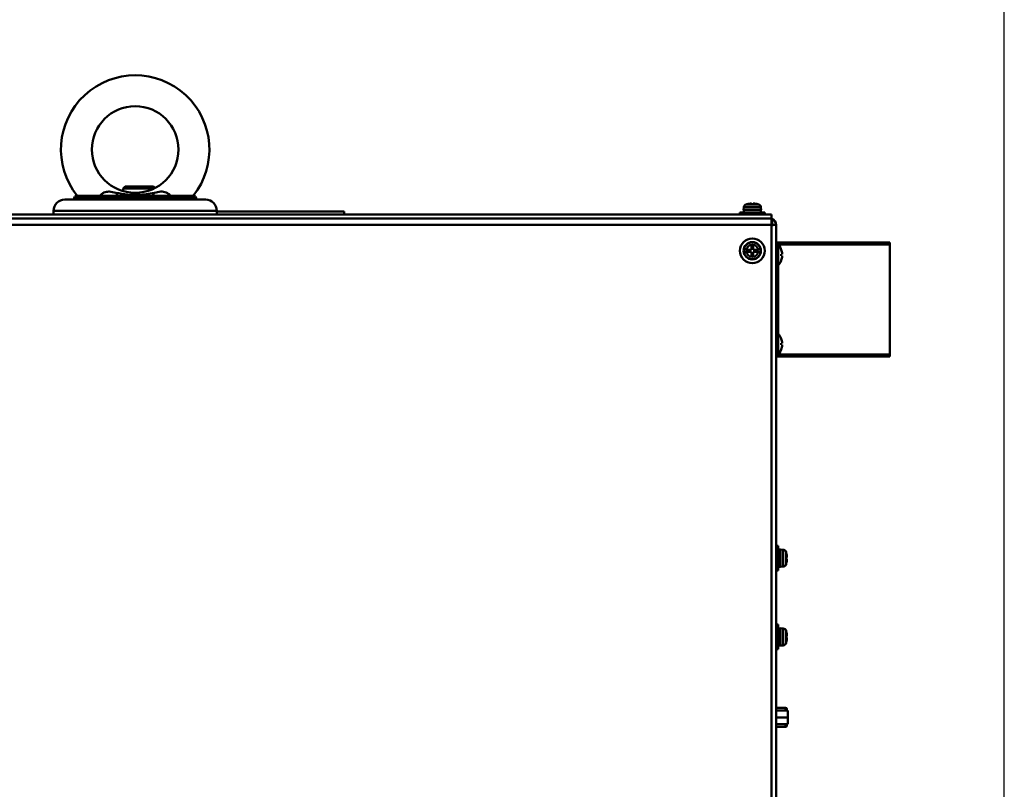
# Model space of a CAD drawing. Units: millimetres. Extents: x -970 to 1830, y -1190 to 790.
# Drawn here: x 1432 to 1830, y -215 to 95 of the extents above; entities that cross this region are included whole.
import ezdxf

# ---------------------------------------------------------------- set-up
doc = ezdxf.new("R2010")
doc.units = ezdxf.units.MM
doc.header["$LTSCALE"] = 2.648819
doc.layers.add('NoLayerName_001', color=7, linetype='Continuous')
doc.layers.add('NoLayerName_005', color=7, linetype='Continuous')

# ---------------------------------------------------------------- blocks, each defined once
blk = doc.blocks.new('JZB_0508')
at = {"layer": 'NoLayerName_001', "color": 7, "linetype": 'Continuous', "lineweight": 50}
for p, q in [((0, 2.34), (0, 2.59)), ((2.46, 2.34), (2.46, 2.35)), ((2.72, 2.26), (2.82, 2.26)), ((3.76, 1.12), (3.66, 1.12)), ((3.86, 0), (3.76, 1.12)), ((3.76, 0), (3.86, 0))]:
    blk.add_line(p, q, dxfattribs=at)
for centre, radius, start, end in [((0.36, -6.4), 8.99, 76.4956, 87.7057), ((0.36, -6.4), 9, 74.1191, 76.5066), ((2.47, 1.01), 1.3, 5, 74.1191)]:
    blk.add_arc(centre, radius, start, end, dxfattribs=at)
blk = doc.blocks.new('ETC_0127')
at = {"layer": 'NoLayerName_001', "color": 7, "linetype": 'Continuous', "lineweight": 50}
blk.add_open_spline([(0.07, 0), (0.06, 0.23), (0.04, 0.57), (0.01, 0.9), (0, 1)], degree=3, knots=[0, 0, 0, 0, 0.704464, 1.002695, 1.002695, 1.002695, 1.002695], dxfattribs=at)
blk = doc.blocks.new('ETC_0128')
at = {"layer": 'NoLayerName_001', "color": 7, "linetype": 'Continuous', "lineweight": 50}
blk.add_open_spline([(0, 0), (0.01, 0.08), (0.02, 0.25), (0.02, 0.42), (0.03, 0.5)], degree=3, knots=[0, 0, 0, 0, 0.249998, 0.5007424, 0.5007424, 0.5007424, 0.5007424], dxfattribs=at)
blk = doc.blocks.new('JZB_0509')
at = {"layer": 'NoLayerName_001', "color": 7, "linetype": 'Continuous', "lineweight": 50}
for p, q in [((2.54, 4.06), (7.46, 4.06)), ((2.9, 4.14), (2.9, 4.15)), ((4.64, 4.14), (4.64, 4.39)), ((5.36, 4.39), (5.36, 4.14)), ((7.1, 4.14), (7.1, 4.15)), ((10, 0.8), (0, 0.8)), ((0, 0.8), (0, 0)), ((1.6, 2.92), (1.5, 1.8)), ((1.5, 1.8), (8.5, 1.8)), ((1.55, 1.8), (1.55, 0.8)), ((8.4, 2.92), (1.6, 2.92)), ((8.5, 1.8), (8.4, 2.92)), ((10, 0), (10, 0.8))]:
    blk.add_line(p, q, dxfattribs=at)
for centre, radius, start, end in [((2.89, 2.81), 1.3, 105.8809, 175), ((5, -4.6), 9, 103.4934, 105.8809), ((5, -4.6), 8.99, 92.2943, 103.5044), ((5, -4.6), 8.75, 87.6424, 92.3576), ((5, -4.6), 8.99, 76.4956, 87.7057), ((5, -4.6), 9, 74.1191, 76.5066), ((7.11, 2.81), 1.3, 5, 74.1191)]:
    blk.add_arc(centre, radius, start, end, dxfattribs=at)
for name, p in [('ETC_0127', (8.37, 0.8)), ('ETC_0128', (8.41, 1.3))]:
    blk.add_blockref(name, p, dxfattribs=at)
blk = doc.blocks.new('JZB_0523')
at = {"layer": 'NoLayerName_001', "color": 173, "linetype": 'Continuous', "lineweight": 50}
for p, q in [((0, 46), (46, 46)), ((0, 45), (0.8, 45)), ((0.8, 1), (0.8, 45)), ((46, 45.2), (0.82, 45.2)), ((46, 46), (46, 0)), ((0.8, 42), (0, 42)), ((0, 4), (0.8, 4)), ((0.8, 1), (0, 1)), ((0.82, 0.8), (46, 0.8)), ((46, 0), (0, 0))]:
    blk.add_line(p, q, dxfattribs=at)
blk = doc.blocks.new('JZB_0525')
at = {"layer": 'NoLayerName_005', "color": 8, "linetype": 'Continuous', "lineweight": 50}
for p, q in [((1.2, 521.3), (1.2, 518.3)), ((1, 518.3), (1.2, 518.3)), ((1.2, 518.9), (2.8, 518.9)), ((2.8, 518.9), (2.8, 0)), ((2.8, 46.3), (0, 46.3)), ((0.2, 46.3), (0.2, 46.5)), ((1.2, 46.3), (1.2, 0)), ((1.2, 3), (2.8, 3)), ((2.8, 0), (1.2, 0))]:
    blk.add_line(p, q, dxfattribs=at)
for radius, end in [(2.6, 72.0798), (1, 36.8699)]:
    blk.add_arc((0.2, 518.9), radius, 0, end, dxfattribs=at)
blk = doc.blocks.new('JZB_0544')
at = {"layer": 'NoLayerName_005', "color": 7, "linetype": 'Continuous', "lineweight": 50}
for p, q in [((0, 475.2), (635, 475.2)), ((635, 475.2), (635, 1)), ((635, 472.6), (0, 472.6))]:
    blk.add_line(p, q, dxfattribs=at)
blk = doc.blocks.new('JZB_0546')
at = {"layer": 'NoLayerName_005', "color": 8, "linetype": 'Continuous', "lineweight": 50}
for p, q in [((1.2, 521.3), (1.2, 518.3)), ((1, 518.3), (1.2, 518.3)), ((1.2, 518.9), (2.8, 518.9)), ((2.8, 518.9), (2.8, 0)), ((2.8, 46.3), (0, 46.3)), ((0.2, 46.3), (0.2, 46.5)), ((1.2, 46.3), (1.2, 0)), ((1.2, 3), (2.8, 3)), ((2.8, 0), (1.2, 0))]:
    blk.add_line(p, q, dxfattribs=at)
for radius, end in [(2.6, 72.0798), (1, 36.8699)]:
    blk.add_arc((0.2, 518.9), radius, 0, end, dxfattribs=at)
blk = doc.blocks.new('JZB_0547')
at = {"layer": 'NoLayerName_001', "color": 2, "linetype": 'Continuous', "lineweight": 50}
for p, q in [((3.87, 7.8), (0, 7.8)), ((3.87, 6.65), (3.87, 7.8)), ((4.37, 7.3), (4.37, 6.65)), ((3.87, 0), (0, 0)), ((3.87, 0), (3.87, 1.15)), ((4.37, 1.15), (4.37, 0.5))]:
    blk.add_line(p, q, dxfattribs=at)
for centre, start, end in [((3.87, 7.3), 0, 90), ((3.87, 0.5), 270, 0)]:
    blk.add_arc(centre, 0.5, start, end, dxfattribs=at)
blk = doc.blocks.new('ETC_0135')
at = {"layer": 'NoLayerName_001', "color": 7, "linetype": 'Continuous', "lineweight": 50}
blk.add_open_spline([(0, 0), (0, 0), (0.13, 0.11), (0.36, 0.38), (0.62, 0.83), (0.76, 1.14), (0.81, 1.28)], degree=3, knots=[0, 0, 0, 0, 0.002341, 0.496833, 1.078921, 1.527734, 1.527734, 1.527734, 1.527734], dxfattribs=at)
blk = doc.blocks.new('ETC_0136')
at = {"layer": 'NoLayerName_001', "color": 7, "linetype": 'Continuous', "lineweight": 50}
blk.add_open_spline([(0, 1.28), (0.05, 1.14), (0.19, 0.83), (0.45, 0.38), (0.69, 0.11), (0.81, 0), (0.81, 0)], degree=3, knots=[0, 0, 0, 0, 0.448813, 1.030902, 1.525393, 1.527734, 1.527734, 1.527734, 1.527734], dxfattribs=at)
blk = doc.blocks.new('JZB_0561')
at = {"layer": 'NoLayerName_001', "color": 7, "linetype": 'Continuous', "lineweight": 50}
blk.add_circle((30, 18.7), 17.5, dxfattribs=at)
blk.add_arc((30, 18.7), 30, 321.44, 218.56, dxfattribs=at)
for points, knots in [([(15.69, 0), (15.74, 0.06), (16.08, 0.47), (16.64, 0.94), (17.8, 1.56), (18.71, 1.7), (20.35, 1.69), (21.3, 1.42), (22.24, 1.28)], [0, 0, 0, 0, 0.236546, 1.594895, 2.14648, 4.163617, 4.243479, 7.082571, 7.082571, 7.082571, 7.082571]), ([(22.24, 1.28), (23.83, 1.02), (26.76, 0.38), (30.88, 0.32), (34.48, 0.6), (36.66, 1.08), (37.76, 1.28)], [0, 0, 0, 0, 4.834617, 8.967593, 12.302086, 15.654075, 15.654075, 15.654075, 15.654075]), ([(37.76, 1.28), (38.64, 1.42), (40.18, 1.83), (42.29, 1.59), (43.43, 0.89), (43.99, 0.37), (44.18, 0.14), (44.28, 0.03)], [0, 0, 0, 0, 2.667581, 4.749728, 6.161184, 6.58706, 7.043911, 7.043911, 7.043911, 7.043911])]:
    blk.add_open_spline(points, degree=3, knots=knots, dxfattribs=at)
for name, p in [('ETC_0136', (22.24, 0)), ('ETC_0135', (36.95, 0))]:
    blk.add_blockref(name, p, dxfattribs=at)
blk = doc.blocks.new('JZB_0562')
at = {"layer": 'NoLayerName_001', "color": 254, "linetype": 'Continuous', "lineweight": 50}
for p, q in [((0, 1.2), (51.5, 1.2)), ((51.5, 1.2), (51.5, 0))]:
    blk.add_line(p, q, dxfattribs=at)
blk = doc.blocks.new('JZB_0563')
at = {"layer": 'NoLayerName_001', "color": 7, "linetype": 'Continuous', "lineweight": 50}
for p, q in [((4.8, 5.5), (0, 5.5)), ((4.8, 5.5), (4.8, 0)), ((4.8, 2.75), (0, 2.75)), ((4.8, 0), (0, 0))]:
    blk.add_line(p, q, dxfattribs=at)
blk = doc.blocks.new('JZB_0577')
at = {"layer": 'NoLayerName_001', "color": 7, "linetype": 'Continuous', "lineweight": 50}
for p, q in [((0.8, 10), (0, 10)), ((0.8, 0), (0.8, 10)), ((1.8, 8.45), (0.8, 8.45)), ((2.92, 8.4), (1.8, 8.5)), ((1.8, 1.5), (1.8, 8.5)), ((2.92, 1.6), (2.92, 8.4)), ((0.8, 5.26), (1.8, 5.74)), ((1.8, 4.74), (0.8, 4.26)), ((4.06, 7.46), (4.06, 2.54)), ((4.14, 7.1), (4.15, 7.1)), ((4.14, 5.36), (4.39, 5.36)), ((4.39, 4.64), (4.14, 4.64)), ((0.8, 1.55), (1.8, 1.55)), ((1.8, 1.5), (2.92, 1.6)), ((4.15, 2.9), (4.14, 2.9)), ((0, 0), (0.8, 0))]:
    blk.add_line(p, q, dxfattribs=at)
for centre, radius, start, end in [((2.81, 7.11), 1.3, 15.8809, 85), ((-4.6, 5), 9, 13.4934, 15.8809), ((-4.6, 5), 8.99, 2.2943, 13.5044), ((-4.6, 5), 8.75, 357.6424, 2.3576), ((-4.6, 5), 8.99, 346.4956, 357.7057), ((2.81, 2.89), 1.3, 275, 344.1191), ((-4.6, 5), 9, 344.1191, 346.5066)]:
    blk.add_arc(centre, radius, start, end, dxfattribs=at)
blk = doc.blocks.new('JZB_0579')
at = {"layer": 'NoLayerName_001', "color": 7, "linetype": 'Continuous', "lineweight": 50}
for p, q in [((2.1, 6.85), (2.11, 6.85)), ((2.1, 5.06), (2.48, 5.06)), ((2.48, 4.34), (2.1, 4.34)), ((0.29, 0), (0.29, 0.7)), ((2.11, 2.55), (2.1, 2.55)), ((0, 0), (0.29, 0))]:
    blk.add_line(p, q, dxfattribs=at)
for radius, start, end in [(6.1, 20.6378, 43.8371), (6.09, 3.3893, 20.6755), (5.71, 356.3843, 3.6157), (5.71, 356.3844, 3.6156), (6.09, 339.3245, 356.6107), (6.1, 309.6019, 339.3622)]:
    blk.add_arc((-3.6, 4.7), radius, start, end, dxfattribs=at)
blk = doc.blocks.new('JZB_0580')
at = {"layer": 'NoLayerName_001', "color": 7, "linetype": 'Continuous', "lineweight": 50}
for p, q in [((0.29, 8.92), (0, 8.92)), ((0.29, 8.22), (0.29, 8.92)), ((2.1, 6.37), (2.11, 6.37)), ((2.1, 4.58), (2.48, 4.58)), ((2.48, 3.86), (2.1, 3.86)), ((2.11, 2.07), (2.1, 2.07))]:
    blk.add_line(p, q, dxfattribs=at)
for radius, start, end in [(6.1, 20.6378, 50.3981), (6.09, 3.3893, 20.6755), (5.71, 356.3843, 3.6157), (5.71, 356.3844, 3.6156), (6.1, 316.1629, 339.3622), (6.09, 339.3245, 356.6107)]:
    blk.add_arc((-3.6, 4.22), radius, start, end, dxfattribs=at)
blk = doc.blocks.new('JZB_0583')
at = {"layer": 'NoLayerName_001', "color": 7, "linetype": 'Continuous', "lineweight": 50}
for p, q in [((0.8, 1.92), (0, 1.12)), ((12.55, 1.12), (0, 1.12)), ((0, 1.12), (0, 0)), ((12.2, 1.92), (0.8, 1.92)), ((12.85, 1.27), (12.2, 1.92))]:
    blk.add_line(p, q, dxfattribs=at)
blk = doc.blocks.new('JZB_0585')
at = {"layer": 'NoLayerName_001', "color": 7, "linetype": 'Continuous', "lineweight": 50}
for p, q in [((0.8, 10), (0, 10)), ((0.8, 0), (0.8, 10)), ((1.8, 8.45), (0.8, 8.45)), ((2.92, 8.4), (1.8, 8.5)), ((1.8, 1.5), (1.8, 8.5)), ((2.92, 1.6), (2.92, 8.4)), ((0.8, 5.26), (1.8, 5.74)), ((1.8, 4.74), (0.8, 4.26)), ((4.06, 7.46), (4.06, 2.54)), ((4.14, 7.1), (4.15, 7.1)), ((4.14, 5.36), (4.39, 5.36)), ((4.39, 4.64), (4.14, 4.64)), ((0.8, 1.55), (1.8, 1.55)), ((1.8, 1.5), (2.92, 1.6)), ((4.15, 2.9), (4.14, 2.9)), ((0, 0), (0.8, 0))]:
    blk.add_line(p, q, dxfattribs=at)
for centre, radius, start, end in [((2.81, 7.11), 1.3, 15.8809, 85), ((-4.6, 5), 9, 13.4934, 15.8809), ((-4.6, 5), 8.99, 2.2943, 13.5044), ((-4.6, 5), 8.75, 357.6424, 2.3576), ((-4.6, 5), 8.99, 346.4956, 357.7057), ((2.81, 2.89), 1.3, 275, 344.1191), ((-4.6, 5), 9, 344.1191, 346.5066)]:
    blk.add_arc(centre, radius, start, end, dxfattribs=at)
blk = doc.blocks.new('JZB_0589')
at = {"layer": 'NoLayerName_001', "color": 7, "linetype": 'Continuous', "lineweight": 50}
for p, q in [((2.9, 5.36), (4.64, 5.36)), ((2.9, 4.64), (2.9, 5.36)), ((4.64, 4.64), (2.9, 4.64)), ((4.64, 7.1), (5.36, 7.1)), ((4.64, 5.36), (4.64, 7.1)), ((4.64, 2.9), (4.64, 4.64)), ((5.36, 7.1), (5.36, 5.36)), ((5.36, 5.36), (7.1, 5.36)), ((5.36, 4.64), (5.36, 2.9)), ((7.1, 4.64), (5.36, 4.64)), ((7.1, 5.36), (7.1, 4.64)), ((5.36, 2.9), (4.64, 2.9))]:
    blk.add_line(p, q, dxfattribs=at)
for radius in [5, 3.5, 3.4, 2.46]:
    blk.add_circle((5, 5), radius, dxfattribs=at)
blk = doc.blocks.new('JZB_0595')
at = {"layer": 'NoLayerName_005', "color": 7, "linetype": 'Continuous', "lineweight": 50}
for p, q in [((635, 1.6), (0, 1.6)), ((635, 0), (635, 1.6))]:
    blk.add_line(p, q, dxfattribs=at)
blk = doc.blocks.new('JZB_0599')
at = {"layer": 'NoLayerName_001', "color": 250, "linetype": 'Continuous', "lineweight": 50}
for p, q in [((61.5, 6), (4.5, 6)), ((8.4, 6.7), (57.6, 6.7)), ((8.4, 6.7), (8.4, 6)), ((56.8, 7.5), (9.2, 7.5)), ((57.6, 6), (57.6, 6.7)), ((0, 1.5), (0, 0)), ((0, 1.5), (66, 1.5)), ((66, 0), (66, 1.5))]:
    blk.add_line(p, q, dxfattribs=at)
for centre, radius, start, end in [((4.5, 1.5), 4.5, 90, 180), ((9.2, 6.7), 0.8, 90, 180), ((56.8, 6.7), 0.8, 0, 90), ((61.5, 1.5), 4.5, 0, 90)]:
    blk.add_arc(centre, radius, start, end, dxfattribs=at)

msp = doc.modelspace()

# ---------------------------------------------------------------- linework, layer by layer
at = {"ltscale": 0.5}
msp.add_line((1830, -1190), (1830, 790), dxfattribs=at)

# ---------------------------------------------------------------- block references
at = {"layer": 'NoLayerName_001'}
for name, p in [('JZB_0561', (1448.76, 24.3)), ('JZB_0583', (1473.94, 26.18)), ('JZB_0599', (1445.76, 16.8)), ('JZB_0509', (1723.16, 16.8)), ('JZB_0508', (1727.9, 18.6)), ('JZB_0562', (1511.76, 16.8)), ('JZB_0589', (1723.16, -2.9)), ('JZB_0523', (1737.76, -40.6)), ('JZB_0580', (1737.76, -3.82)), ('JZB_0579', (1737.76, -40.3)), ('JZB_0585', (1737.76, -127.09)), ('JZB_0577', (1737.76, -158.91)), ('JZB_0547', (1737.76, -190.3)), ('JZB_0563', (1737.76, -189.15))]:
    msp.add_blockref(name, p, dxfattribs=at)
at = {"layer": 'NoLayerName_005'}
for name, p in [('JZB_0595', (1100.96, 15.2)), ('JZB_0544', (1100.96, -460)), ('JZB_0525', (1734.96, -506.3)), ('JZB_0546', (1734.96, -506.3))]:
    msp.add_blockref(name, p, dxfattribs=at)

doc.saveas('drawing.dxf')
